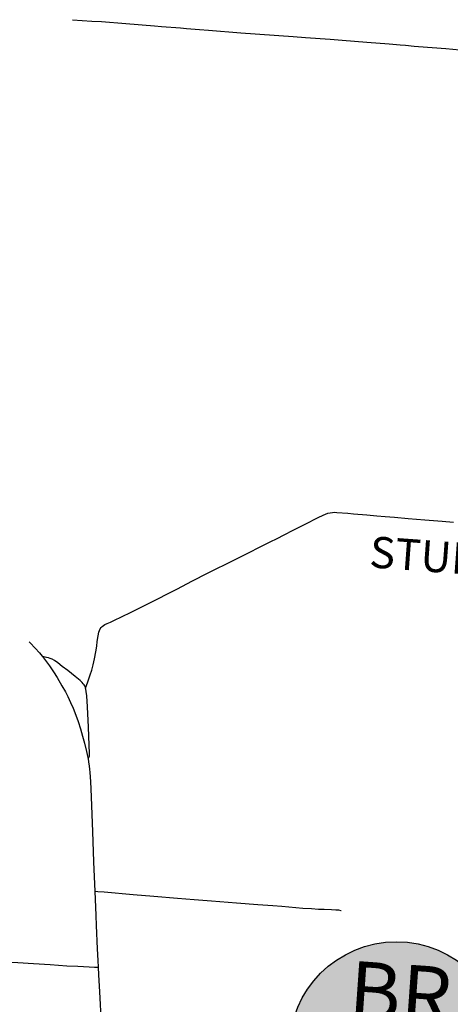
# Model space of a CAD drawing. Units: feet. Extents: x 1635260 to 2076374, y 482256 to 703959.
# Drawn here: x 1895237 to 1900058, y 539840 to 550870 of the extents above; entities that cross this region are included whole.
import ezdxf

# ---------------------------------------------------------------- set-up
doc = ezdxf.new("R2010")
doc.units = ezdxf.units.FT
doc.header["$MEASUREMENT"] = 0
doc.layers.add('PAGE NUMBER BIG', color=3, linetype='CONTINUOUS', lineweight=30)
for name, color, linetype in [('RD STATE', 1, 'CONTINUOUS'), ('RD TOWNSHIP', 11, 'CONTINUOUS'), ('ROAD ADJACENT CO', 253, 'CONTINUOUS'), ('TXT TWP RD', 7, 'CONTINUOUS')]:
    doc.layers.add(name, color=color, linetype=linetype)
doc.styles.add('SIMPLEX', font='SIMPLEX', dxfattribs={"height": 0.2})
doc.styles.get("Standard").update_dxf_attribs({"font": 'romans.shx', "height": 400})

msp = doc.modelspace()

# ---------------------------------------------------------------- hatches: boundary and pattern name
at = {"layer": 'PAGE NUMBER BIG', "ltscale": 10, "true_color": 0xffffff}
h = msp.add_hatch(color=7, dxfattribs=at)
edge = h.paths.add_edge_path()
edge.add_arc((1899455, 539341), 1200, 0, 360)

# ---------------------------------------------------------------- linework, layer by layer
at = {"layer": 'PAGE NUMBER BIG', "color": 6, "linetype": 'Continuous'}
msp.add_circle((1899455, 539341), 1200, dxfattribs=at)
at = {"layer": 'RD STATE', "color": 252, "flags": 128}
for points in [[(1895343, 543901), (1895355, 543889), (1895412, 543830), (1895457, 543778), (1895488, 543740), (1895492, 543736)], [(1895492, 543736), (1895526, 543691), (1895569, 543633), (1895615, 543565), (1895655, 543502), (1895710, 543409), (1895748, 543340), (1895775, 543288), (1895806, 543223), (1895835, 543157), (1895865, 543081), (1895891, 543010), (1895918, 542926), (1895942, 542844), (1895963, 542765), (1895985, 542673), (1895999, 542605), (1896002, 542589)], [(1896002, 542589), (1896008, 542557), (1896014, 542508), (1896018, 542474), (1896021, 542437), (1896029, 542335), (1896037, 542165), (1896045, 541968), (1896051, 541775), (1896065, 541437), (1896075, 541185), (1896079, 541106)], [(1896079, 541106), (1896091, 540837), (1896095, 540723), (1896106, 540461), (1896112, 540333), (1896116, 540255)], [(1896116, 540255), (1896120, 540169), (1896129, 539982), (1896133, 539910), (1896147, 539691)]]:
    msp.add_lwpolyline(points, dxfattribs=at)
at = {"layer": 'RD TOWNSHIP', "color": 252, "flags": 128}
msp.add_lwpolyline([(1895975, 543382), (1896000, 543454), (1896027, 543531), (1896043, 543584), (1896058, 543642), (1896073, 543712), (1896088, 543789), (1896099, 543854), (1896106, 543906), (1896115, 543967), (1896124, 544010), (1896130, 544029), (1896139, 544046), (1896149, 544060), (1896160, 544072), (1896175, 544084), (1896192, 544094), (1896216, 544106), (1896253, 544123), (1896315, 544151), (1896360, 544172), (1896499, 544239), (1896590, 544284), (1896663, 544322), (1896791, 544388), (1896885, 544435), (1897002, 544495), (1897165, 544579), (1897346, 544672), (1897443, 544721), (1897536, 544768), (1897619, 544808), (1897681, 544839), (1897777, 544887), (1897952, 544976), (1898042, 545022), (1898118, 545060), (1898197, 545099), (1898297, 545150), (1898409, 545206), (1898486, 545246), (1898525, 545266), (1898577, 545293), (1898634, 545321), (1898687, 545341), (1898712, 545347), (1898738, 545351), (1898763, 545352), (1898788, 545351), (1898910, 545341), (1898975, 545336), (1899122, 545323), (1899236, 545313), (1899330, 545305), (1899435, 545296), (1899585, 545282), (1899772, 545268), (1899968, 545252), (1900092, 545242)], dxfattribs=at)
at = {"layer": 'ROAD ADJACENT CO'}
for points in [[(1895830, 550870), (1896045, 550855), (1896153, 550848), (1896427, 550826), (1896747, 550801), (1896826, 550795), (1897037, 550777), (1897105, 550771), (1897249, 550759), (1897351, 550751), (1897713, 550721), (1898298, 550683), (1898438, 550672), (1898713, 550650), (1898847, 550639), (1899125, 550620), (1899372, 550599), (1899496, 550588), (1899558, 550583), (1899653, 550573), (1899702, 550570), (1900009, 550547), (1900165, 550534)], [(1895975, 543382), (1896000, 543454), (1896027, 543531), (1896043, 543584), (1896058, 543642), (1896073, 543712), (1896088, 543789), (1896099, 543854), (1896106, 543906), (1896115, 543967), (1896124, 544010), (1896130, 544029), (1896139, 544046), (1896149, 544060), (1896160, 544072), (1896175, 544084), (1896192, 544094), (1896216, 544106), (1896253, 544123), (1896315, 544151), (1896360, 544172), (1896499, 544239), (1896590, 544284), (1896663, 544322), (1896791, 544388), (1896885, 544435), (1897002, 544495), (1897165, 544579), (1897346, 544672), (1897443, 544721), (1897536, 544768), (1897619, 544808), (1897681, 544839), (1897777, 544887), (1897952, 544976), (1898042, 545022), (1898118, 545060), (1898197, 545099), (1898297, 545150), (1898409, 545206), (1898486, 545246), (1898525, 545266), (1898577, 545293), (1898634, 545321), (1898687, 545341), (1898712, 545347), (1898738, 545351), (1898763, 545352), (1898788, 545351), (1898910, 545342), (1898975, 545336), (1899122, 545323), (1899236, 545313), (1899330, 545305), (1899435, 545296), (1899585, 545282), (1899772, 545268), (1899968, 545252), (1900092, 545242)], [(1895975, 543382), (1895973, 543389), (1895965, 543407), (1895957, 543421), (1895949, 543432), (1895938, 543444), (1895914, 543466), (1895859, 543513), (1895777, 543578), (1895714, 543626), (1895664, 543664), (1895626, 543690), (1895601, 543705), (1895580, 543714), (1895558, 543721), (1895536, 543726), (1895492, 543736)], [(1896002, 542589), (1896014, 542612), (1896017, 542620), (1896019, 542629), (1896019, 542637), (1896019, 542650), (1896016, 542742), (1896006, 542945), (1895996, 543174), (1895989, 543295), (1895983, 543344), (1895979, 543370), (1895975, 543382)], [(1896079, 541106), (1896110, 541104), (1896182, 541099), (1896506, 541072), (1896738, 541053), (1897002, 541031), (1897189, 541016), (1897385, 541001), (1897666, 540979), (1897905, 540960), (1898071, 540948), (1898173, 540939), (1898251, 540932), (1898408, 540919), (1898503, 540913), (1898584, 540908), (1898646, 540906), (1898728, 540904), (1898777, 540900), (1898806, 540897), (1898832, 540891), (1898835, 540891)], [(1895092, 540314), (1895216, 540307), (1895391, 540296), (1895577, 540285), (1895764, 540273), (1895888, 540266), (1896013, 540260), (1896073, 540257), (1896116, 540255)]]:
    msp.add_lwpolyline(points, dxfattribs=at)

# ---------------------------------------------------------------- texts
at = {"layer": 'PAGE NUMBER BIG', "color": 6, "linetype": 'Continuous', "insert": (1899455, 539341), "char_height": 650, "width": 432.92, "attachment_point": 5, "rotation": 356}
msp.add_mtext('BR\\P22', dxfattribs=at)
at = {"layer": 'TXT TWP RD', "color": 252, "style": 'SIMPLEX'}
msp.add_text('STUMPF', height=350, rotation=355.8348, dxfattribs=at).set_placement((1899145, 544736))

doc.saveas('drawing.dxf')
